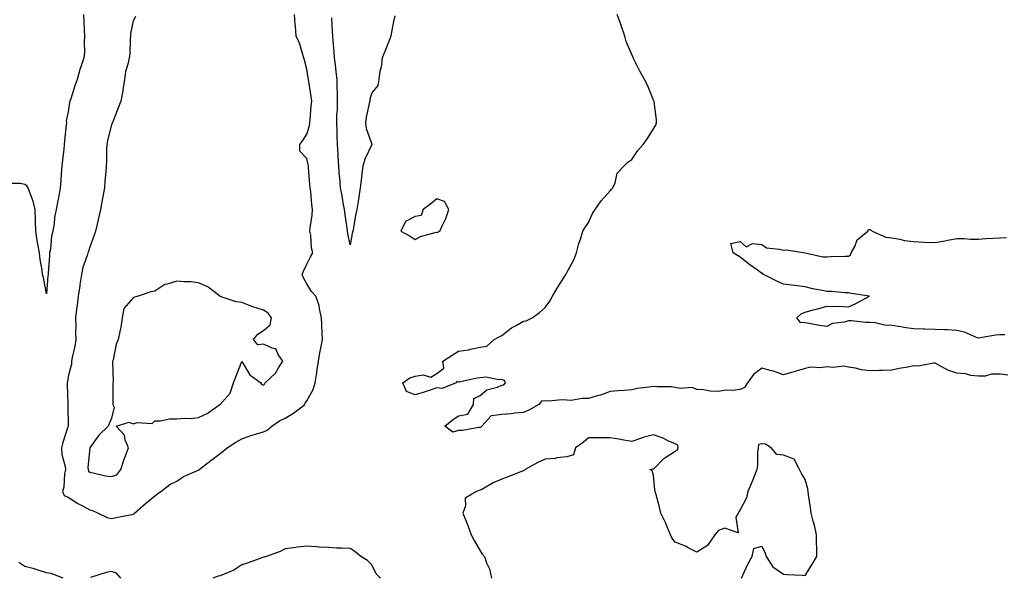
# Model space of a CAD drawing. Units: inches. Extents: x 918323 to 920963, y 7242458 to 7245098.
# Drawn here: x 919386 to 919840, y 7243473 to 7243729 of the extents above; entities that cross this region are included whole.
import ezdxf

# ---------------------------------------------------------------- set-up
doc = ezdxf.new("R2010")
doc.units = ezdxf.units.IN
doc.header["$MEASUREMENT"] = 0
doc.layers.add('Contour_91837242', color=7, linetype='Continuous', true_color=0xb659a5)

msp = doc.modelspace()

# ---------------------------------------------------------------- linework, layer by layer
at = {"layer": 'Contour_91837242'}
for points in [[(919415.07, 7243731.92, 3273), (919415.16, 7243729.03, 3273), (919415.38, 7243724.59, 3273), (919415.47, 7243721.92, 3273), (919415.3, 7243719.17, 3273), (919415.49, 7243714.48, 3273), (919415.28, 7243711.92, 3273), (919413.89, 7243707.76, 3273), (919413.4, 7243706.57, 3273), (919412.18, 7243701.92, 3273), (919411.06, 7243698.91, 3273), (919409.15, 7243693.02, 3273), (919408.77, 7243691.92, 3273), (919408.64, 7243691.33, 3273), (919408.05, 7243686.92, 3273), (919407.13, 7243682.85, 3273), (919407.14, 7243681.92, 3273), (919407.04, 7243680.91, 3273), (919406.34, 7243673.63, 3273), (919406.17, 7243671.92, 3273), (919405.95, 7243669.82, 3273), (919405.31, 7243664.66, 3273), (919405.02, 7243661.92, 3273), (919404.73, 7243658.61, 3273), (919404.67, 7243655.31, 3273), (919404.33, 7243651.92, 3273), (919403.45, 7243647.32, 3273), (919403.29, 7243646.69, 3273), (919402.5, 7243641.92, 3273), (919401.67, 7243638.31, 3273), (919401.46, 7243635.34, 3273), (919400.86, 7243631.92, 3273), (919400.27, 7243629.69, 3273), (919399.76, 7243623.63, 3273), (919399.43, 7243621.92, 3273), (919399.33, 7243620.63, 3273), (919398.74, 7243612.61, 3273), (919398.69, 7243611.92, 3273), (919398.64, 7243611.33, 3273), (919398.05, 7243603.1, 3273), (919396.63, 7243610.5, 3273), (919396.19, 7243611.92, 3273), (919395.95, 7243614.02, 3273), (919395, 7243618.87, 3273), (919394.71, 7243621.92, 3273), (919394.02, 7243625.94, 3273), (919393.73, 7243627.6, 3273), (919393.01, 7243631.92, 3273), (919392.88, 7243636.74, 3273), (919392.89, 7243637.08, 3273), (919392.78, 7243641.92, 3273), (919391.88, 7243645.75, 3273), (919390.25, 7243649.72, 3273), (919389.56, 7243651.92, 3273), (919388.98, 7243652.86, 3273), (919388.05, 7243653.44, 3273), (919385.98, 7243653.99, 3273), (919380.11, 7243653.98, 3273)], [(919438.99, 7243730.98, 3274), (919438.05, 7243728.93, 3274), (919436.8, 7243723.17, 3274), (919436.81, 7243721.92, 3274), (919436.6, 7243720.47, 3274), (919436.41, 7243713.56, 3274), (919436.09, 7243711.92, 3274), (919435.67, 7243709.54, 3274), (919434.48, 7243705.49, 3274), (919434.01, 7243701.92, 3274), (919433.28, 7243697.15, 3274), (919433.28, 7243696.69, 3274), (919432.24, 7243691.92, 3274), (919431.11, 7243688.85, 3274), (919428.52, 7243682.39, 3274), (919428.34, 7243681.92, 3274), (919428.27, 7243681.7, 3274), (919428.05, 7243680.99, 3274), (919426.14, 7243673.83, 3274), (919425.8, 7243671.92, 3274), (919425.72, 7243669.6, 3274), (919425.66, 7243664.31, 3274), (919425.57, 7243661.92, 3274), (919425.36, 7243659.23, 3274), (919424.96, 7243655.01, 3274), (919424.73, 7243651.92, 3274), (919423.99, 7243647.86, 3274), (919423.69, 7243646.28, 3274), (919422.91, 7243641.92, 3274), (919422.01, 7243637.96, 3274), (919421.35, 7243635.22, 3274), (919420.58, 7243631.92, 3274), (919419.96, 7243630.02, 3274), (919418.05, 7243624.55, 3274), (919417.37, 7243622.6, 3274), (919417.11, 7243621.92, 3274), (919416.78, 7243620.65, 3274), (919414.74, 7243615.23, 3274), (919414.11, 7243611.92, 3274), (919413.4, 7243607.27, 3274), (919413.29, 7243606.69, 3274), (919412.62, 7243601.92, 3274), (919412.15, 7243597.82, 3274), (919411.89, 7243595.76, 3274), (919411.44, 7243591.92, 3274), (919411.49, 7243588.48, 3274), (919411.42, 7243585.29, 3274), (919411.47, 7243581.92, 3274), (919411.04, 7243578.93, 3274), (919409.84, 7243573.71, 3274), (919409.53, 7243571.92, 3274), (919409.46, 7243570.51, 3274), (919408.05, 7243564.91, 3274), (919407.65, 7243562.32, 3274), (919407.58, 7243561.92, 3274), (919407.56, 7243561.43, 3274), (919407.82, 7243552.15, 3274), (919407.81, 7243551.92, 3274), (919407.81, 7243551.69, 3274), (919407.92, 7243542.05, 3274), (919407.92, 7243541.92, 3274), (919407.87, 7243541.74, 3274), (919405.5, 7243534.48, 3274), (919404.83, 7243531.92, 3274), (919405.05, 7243528.92, 3274), (919406.53, 7243523.44, 3274), (919406.69, 7243521.92, 3274), (919406.32, 7243520.18, 3274), (919406.05, 7243513.92, 3274), (919405.38, 7243511.92, 3274), (919406.17, 7243510.04, 3274), (919408.05, 7243509.18, 3274), (919412.44, 7243506.31, 3274), (919414.92, 7243505.05, 3274), (919418.05, 7243503.33, 3274), (919419.19, 7243503.05, 3274), (919421.76, 7243501.92, 3274), (919425.95, 7243499.82, 3274), (919428.05, 7243499.44, 3274), (919430.13, 7243499.84, 3274), (919437.4, 7243501.27, 3274), (919438.05, 7243501.39, 3274), (919438.41, 7243501.57, 3274), (919438.61, 7243501.92, 3274), (919443.71, 7243506.26, 3274), (919448.05, 7243509.83, 3274), (919449.25, 7243510.73, 3274), (919450.73, 7243511.92, 3274), (919454.96, 7243515.01, 3274), (919458.05, 7243516.6, 3274), (919461.22, 7243518.75, 3274), (919467.66, 7243521.53, 3274), (919468.05, 7243521.72, 3274), (919468.21, 7243521.76, 3274), (919468.4, 7243521.92, 3274), (919473.81, 7243526.16, 3274), (919478.05, 7243529.36, 3274), (919479.45, 7243530.52, 3274), (919481.36, 7243531.92, 3274), (919485.34, 7243534.63, 3274), (919488.05, 7243536.07, 3274), (919492.21, 7243537.75, 3274), (919494.39, 7243538.27, 3274), (919498.05, 7243539.42, 3274), (919499.79, 7243540.17, 3274), (919501.89, 7243541.92, 3274), (919505.46, 7243544.52, 3274), (919508.05, 7243545.64, 3274), (919511.96, 7243548.01, 3274), (919517.15, 7243551.92, 3274), (919517.41, 7243552.56, 3274), (919518.05, 7243553.71, 3274), (919521, 7243558.97, 3274), (919521.95, 7243561.92, 3274), (919522.68, 7243566.55, 3274), (919522.77, 7243567.19, 3274), (919523.55, 7243571.92, 3274), (919524.16, 7243575.81, 3274), (919524.78, 7243578.66, 3274), (919525.36, 7243581.92, 3274), (919525.18, 7243584.79, 3274), (919525.1, 7243588.97, 3274), (919524.9, 7243591.92, 3274), (919523.9, 7243596.07, 3274), (919523.78, 7243597.65, 3274), (919522.2, 7243601.92, 3274), (919520.23, 7243604.11, 3274), (919518.05, 7243607.57, 3274), (919516.56, 7243610.43, 3274), (919515.99, 7243611.92, 3274), (919516.56, 7243613.41, 3274), (919518.05, 7243616.69, 3274), (919519.85, 7243620.12, 3274), (919520.92, 7243621.92, 3274), (919520.34, 7243624.21, 3274), (919519.9, 7243630.07, 3274), (919519.55, 7243631.92, 3274), (919519.64, 7243633.51, 3274), (919520.63, 7243639.33, 3274), (919520.75, 7243641.92, 3274), (919520.38, 7243644.25, 3274), (919519.9, 7243650.07, 3274), (919519.64, 7243651.92, 3274), (919519.55, 7243653.42, 3274), (919518.88, 7243661.1, 3274), (919518.82, 7243661.92, 3274), (919518.74, 7243662.6, 3274), (919518.05, 7243665.46, 3274), (919514.95, 7243668.81, 3274), (919514.83, 7243671.92, 3274), (919516.2, 7243673.78, 3274), (919518.05, 7243676.69, 3274), (919519.29, 7243680.69, 3274), (919519.45, 7243681.92, 3274), (919519.6, 7243683.47, 3274), (919520.17, 7243689.8, 3274), (919520.39, 7243691.92, 3274), (919520.16, 7243694.03, 3274), (919518.97, 7243701, 3274), (919518.86, 7243701.92, 3274), (919518.74, 7243702.61, 3274), (919518.05, 7243706.72, 3274), (919517, 7243710.88, 3274), (919516.78, 7243711.92, 3274), (919516.04, 7243713.93, 3274), (919514.71, 7243718.58, 3274), (919513.15, 7243721.92, 3274), (919512.85, 7243726.72, 3274), (919512.8, 7243727.17, 3274), (919512.45, 7243731.92, 3274)], [(919841.63, 7243565.5, 3273), (919838.05, 7243565.9, 3273), (919834.02, 7243565.95, 3273), (919831.11, 7243564.98, 3273), (919828.05, 7243565.05, 3273), (919824.55, 7243565.43, 3273), (919822.21, 7243566.07, 3273), (919818.05, 7243566.37, 3273), (919813.93, 7243567.81, 3273), (919809.78, 7243570.19, 3273), (919808.05, 7243571.03, 3273), (919807.24, 7243571.12, 3273), (919800.32, 7243569.64, 3273), (919798.05, 7243569.78, 3273), (919795.37, 7243569.23, 3273), (919791.43, 7243568.54, 3273), (919788.05, 7243567.81, 3273), (919783.81, 7243567.68, 3273), (919782.26, 7243567.71, 3273), (919778.05, 7243567.56, 3273), (919774.06, 7243567.93, 3273), (919771.25, 7243568.72, 3273), (919768.05, 7243569.13, 3273), (919765.85, 7243569.72, 3273), (919760.98, 7243568.99, 3273), (919758.05, 7243569.39, 3273), (919755.09, 7243568.96, 3273), (919750.74, 7243569.23, 3273), (919748.05, 7243568.6, 3273), (919743.32, 7243567.19, 3273), (919742.91, 7243567.06, 3273), (919738.05, 7243565.72, 3273), (919733.46, 7243567.34, 3273), (919732.47, 7243567.51, 3273), (919728.05, 7243568.69, 3273), (919724.16, 7243565.81, 3273), (919721.41, 7243561.92, 3273), (919720.14, 7243559.83, 3273), (919718.05, 7243558.86, 3273), (919714.56, 7243558.43, 3273), (919711.39, 7243558.57, 3273), (919708.05, 7243557.96, 3273), (919704.28, 7243558.15, 3273), (919701.2, 7243558.77, 3273), (919698.05, 7243558.97, 3273), (919695.95, 7243559.81, 3273), (919690.58, 7243559.39, 3273), (919688.05, 7243559.89, 3273), (919686.22, 7243560.08, 3273), (919679.83, 7243560.13, 3273), (919678.05, 7243560.3, 3273), (919676.05, 7243559.92, 3273), (919670.58, 7243559.39, 3273), (919668.05, 7243558.78, 3273), (919664.61, 7243558.48, 3273), (919661.71, 7243558.26, 3273), (919658.05, 7243557.94, 3273), (919653.63, 7243556.33, 3273), (919652.07, 7243555.94, 3273), (919648.05, 7243554.69, 3273), (919645.23, 7243554.74, 3273), (919640.04, 7243553.9, 3273), (919638.05, 7243553.95, 3273), (919635.81, 7243554.16, 3273), (919629.6, 7243553.47, 3273), (919628.05, 7243553.69, 3273), (919626.4, 7243553.57, 3273), (919625.17, 7243551.92, 3273), (919620.6, 7243549.37, 3273), (919618.05, 7243548.23, 3273), (919614.04, 7243547.92, 3273), (919612.34, 7243547.63, 3273), (919608.05, 7243547.35, 3273), (919603.24, 7243546.73, 3273), (919598.93, 7243541.92, 3273), (919598.46, 7243541.51, 3273), (919598.05, 7243541.4, 3273), (919597.47, 7243541.34, 3273), (919589.92, 7243540.05, 3273), (919588.05, 7243539.91, 3273), (919585.42, 7243539.29, 3273), (919581.81, 7243541.92, 3273), (919585.23, 7243544.73, 3273), (919588.05, 7243546.68, 3273), (919592.46, 7243547.51, 3273), (919595.05, 7243551.92, 3273), (919595.15, 7243554.82, 3273), (919598.05, 7243556.13, 3273), (919601.23, 7243558.74, 3273), (919606.14, 7243560.01, 3273), (919608.05, 7243560.84, 3273), (919608.99, 7243560.98, 3273), (919609.86, 7243561.92, 3273), (919609.26, 7243563.12, 3273), (919608.05, 7243563.49, 3273), (919606.66, 7243563.31, 3273), (919600.65, 7243564.52, 3273), (919598.05, 7243564.33, 3273), (919595.97, 7243563.99, 3273), (919588.46, 7243562.33, 3273), (919588.05, 7243562.25, 3273), (919587.37, 7243562.6, 3273), (919587.04, 7243561.92, 3273), (919580.56, 7243559.41, 3273), (919578.05, 7243559.61, 3273), (919574.64, 7243558.51, 3273), (919572.29, 7243557.67, 3273), (919568.05, 7243556.44, 3273), (919564.11, 7243557.97, 3273), (919562.36, 7243561.92, 3273), (919565.68, 7243564.28, 3273), (919568.05, 7243565.02, 3273), (919571.79, 7243565.66, 3273), (919575.4, 7243564.58, 3273), (919578.05, 7243566.26, 3273), (919581.29, 7243568.68, 3273), (919580.91, 7243571.92, 3273), (919585.17, 7243574.8, 3273), (919588.05, 7243576.62, 3273), (919592.78, 7243577.19, 3273), (919593.65, 7243577.53, 3273), (919598.05, 7243578.38, 3273), (919601.14, 7243578.82, 3273), (919604.54, 7243581.92, 3273), (919606.8, 7243583.16, 3273), (919608.05, 7243583.84, 3273), (919612.6, 7243587.38, 3273), (919614.45, 7243588.32, 3273), (919618.05, 7243590.39, 3273), (919619.39, 7243590.58, 3273), (919622.07, 7243591.92, 3273), (919625.52, 7243594.45, 3273), (919628.05, 7243596.71, 3273), (919630.29, 7243599.67, 3273), (919631.44, 7243601.92, 3273), (919633.88, 7243606.09, 3273), (919636.87, 7243610.74, 3273), (919637.61, 7243611.92, 3273), (919637.74, 7243612.23, 3273), (919638.05, 7243612.8, 3273), (919641.27, 7243618.7, 3273), (919642.61, 7243621.92, 3273), (919643.65, 7243626.32, 3273), (919644.36, 7243628.23, 3273), (919645.45, 7243631.92, 3273), (919646.47, 7243633.5, 3273), (919648.05, 7243635.96, 3273), (919649.93, 7243640.04, 3273), (919651.21, 7243641.92, 3273), (919653.97, 7243646, 3273), (919658.05, 7243650.5, 3273), (919658.72, 7243651.26, 3273), (919659.38, 7243651.92, 3273), (919660.37, 7243654.24, 3273), (919661.29, 7243658.69, 3273), (919664.42, 7243661.92, 3273), (919666.25, 7243663.72, 3273), (919668.05, 7243665.01, 3273), (919670.89, 7243669.08, 3273), (919673.28, 7243671.92, 3273), (919675.27, 7243674.7, 3273), (919678.05, 7243679.21, 3273), (919679.17, 7243680.8, 3273), (919679.46, 7243681.92, 3273), (919679.48, 7243683.36, 3273), (919678.32, 7243691.65, 3273), (919678.32, 7243691.92, 3273), (919678.26, 7243692.13, 3273), (919678.05, 7243692.38, 3273), (919675.39, 7243699.26, 3273), (919673.97, 7243701.92, 3273), (919671.8, 7243705.67, 3273), (919669.37, 7243710.59, 3273), (919668.68, 7243711.92, 3273), (919668.48, 7243712.36, 3273), (919668.05, 7243713.5, 3273), (919665.53, 7243719.4, 3273), (919664.8, 7243721.92, 3273), (919663.13, 7243726.84, 3273), (919663.09, 7243726.96, 3273), (919661.25, 7243731.92, 3273)], [(919558.69, 7243731.28, 3273), (919558.05, 7243728.61, 3273), (919557.03, 7243722.94, 3273), (919556.85, 7243721.92, 3273), (919556.05, 7243719.92, 3273), (919554.37, 7243715.6, 3273), (919552.85, 7243711.92, 3273), (919552.42, 7243707.55, 3273), (919551.86, 7243705.73, 3273), (919551.31, 7243701.92, 3273), (919550.9, 7243699.07, 3273), (919548.05, 7243695.75, 3273), (919547.21, 7243692.75, 3273), (919547.12, 7243691.92, 3273), (919546.94, 7243690.81, 3273), (919545.49, 7243684.48, 3273), (919545.12, 7243681.92, 3273), (919545.42, 7243679.29, 3273), (919548.05, 7243672, 3273), (919548.07, 7243671.94, 3273), (919548.07, 7243671.9, 3273), (919548.05, 7243671.85, 3273), (919544.88, 7243665.08, 3273), (919543.98, 7243661.92, 3273), (919543.38, 7243657.24, 3273), (919543.3, 7243656.68, 3273), (919542.7, 7243651.92, 3273), (919542.16, 7243647.81, 3273), (919541.75, 7243645.62, 3273), (919541.2, 7243641.92, 3273), (919540.61, 7243639.36, 3273), (919539.63, 7243633.5, 3273), (919539.3, 7243631.92, 3273), (919539.1, 7243630.87, 3273), (919538.05, 7243625.63, 3273), (919537.04, 7243630.91, 3273), (919536.82, 7243631.92, 3273), (919536.67, 7243633.3, 3273), (919535.73, 7243639.6, 3273), (919535.49, 7243641.92, 3273), (919534.91, 7243645.05, 3273), (919534.39, 7243648.26, 3273), (919533.67, 7243651.92, 3273), (919533.31, 7243656.67, 3273), (919533.26, 7243657.13, 3273), (919532.92, 7243661.92, 3273), (919532.55, 7243666.42, 3273), (919532.53, 7243667.45, 3273), (919532.2, 7243671.92, 3273), (919532.06, 7243675.93, 3273), (919532.05, 7243677.93, 3273), (919531.92, 7243681.92, 3273), (919532.01, 7243685.88, 3273), (919532.2, 7243687.77, 3273), (919532.28, 7243691.92, 3273), (919532.21, 7243696.08, 3273), (919532.12, 7243697.85, 3273), (919532.04, 7243701.92, 3273), (919531.64, 7243705.5, 3273), (919531.27, 7243708.7, 3273), (919530.91, 7243711.92, 3273), (919530.7, 7243714.57, 3273), (919530.24, 7243719.73, 3273), (919530.06, 7243721.92, 3273), (919529.97, 7243723.83, 3273), (919529.7, 7243730.27, 3273)], [(919840.24, 7243584.11, 3272), (919838.05, 7243584.12, 3272), (919836.04, 7243583.93, 3272), (919828.8, 7243582.67, 3272), (919828.05, 7243582.59, 3272), (919827.06, 7243582.91, 3272), (919821.52, 7243585.4, 3272), (919818.05, 7243586.14, 3272), (919813.62, 7243586.35, 3272), (919812.49, 7243586.36, 3272), (919808.05, 7243586.59, 3272), (919803.26, 7243586.71, 3272), (919802.83, 7243586.7, 3272), (919798.05, 7243586.82, 3272), (919793.58, 7243587.46, 3272), (919792.23, 7243587.73, 3272), (919788.05, 7243588.4, 3272), (919784.72, 7243588.6, 3272), (919780.36, 7243589.61, 3272), (919778.05, 7243589.79, 3272), (919776, 7243589.88, 3272), (919769.43, 7243590.53, 3272), (919768.05, 7243590.6, 3272), (919766.15, 7243590.03, 3272), (919760.68, 7243589.28, 3272), (919758.05, 7243587.97, 3272), (919754.62, 7243588.48, 3272), (919750.71, 7243589.26, 3272), (919748.05, 7243589.69, 3272), (919745.94, 7243589.81, 3272), (919744.27, 7243591.92, 3272), (919746.18, 7243593.79, 3272), (919748.05, 7243594.56, 3272), (919751.71, 7243595.58, 3272), (919753.85, 7243596.13, 3272), (919758.05, 7243597.38, 3272), (919762.81, 7243597.16, 3272), (919763.42, 7243597.29, 3272), (919768.05, 7243596.96, 3272), (919771.45, 7243598.52, 3272), (919777.69, 7243601.92, 3272), (919769.36, 7243603.24, 3272), (919768.05, 7243603.42, 3272), (919766.44, 7243603.53, 3272), (919760.15, 7243604.03, 3272), (919758.05, 7243604.15, 3272), (919755.21, 7243604.76, 3272), (919751.53, 7243605.4, 3272), (919748.05, 7243606.24, 3272), (919743.11, 7243606.86, 3272), (919743, 7243606.87, 3272), (919738.05, 7243607.55, 3272), (919734.94, 7243608.81, 3272), (919728.79, 7243611.92, 3272), (919728.49, 7243612.36, 3272), (919728.05, 7243612.46, 3272), (919726.04, 7243613.93, 3272), (919722.58, 7243616.45, 3272), (919718.05, 7243619.97, 3272), (919716.77, 7243620.64, 3272), (919714.84, 7243621.92, 3272), (919713.75, 7243626.22, 3272), (919718.05, 7243627.18, 3272), (919720.86, 7243624.72, 3272), (919723.71, 7243626.26, 3272), (919728.05, 7243625.73, 3272), (919730.3, 7243624.17, 3272), (919736.28, 7243623.69, 3272), (919738.05, 7243623.12, 3272), (919739.42, 7243623.29, 3272), (919748.05, 7243621.92, 3272), (919756.16, 7243620.04, 3272), (919758.05, 7243620.12, 3272), (919759.78, 7243620.19, 3272), (919766.53, 7243620.4, 3272), (919768.05, 7243620.46, 3272), (919768.95, 7243621.02, 3272), (919769.35, 7243621.92, 3272), (919770.92, 7243624.79, 3272), (919772.07, 7243627.91, 3272), (919777.02, 7243631.92, 3272), (919777.34, 7243632.63, 3272), (919778.05, 7243632.75, 3272), (919778.55, 7243632.42, 3272), (919779, 7243631.92, 3272), (919785.34, 7243629.21, 3272), (919788.05, 7243628.84, 3272), (919791.74, 7243628.23, 3272), (919793.83, 7243627.7, 3272), (919798.05, 7243627.13, 3272), (919802.98, 7243626.85, 3272), (919803.11, 7243626.86, 3272), (919808.05, 7243626.66, 3272), (919812.54, 7243627.44, 3272), (919813.85, 7243627.72, 3272), (919818.05, 7243628.5, 3272), (919821.47, 7243628.5, 3272), (919824.4, 7243628.28, 3272), (919828.05, 7243628.28, 3272), (919831.43, 7243628.54, 3272), (919834.81, 7243628.69, 3272), (919838.05, 7243628.92, 3272), (919840.99, 7243628.97, 3272)], [(919718.69, 7243471.92, 3274), (919719.31, 7243473.18, 3274), (919721.62, 7243478.35, 3274), (919723.64, 7243481.92, 3274), (919724.37, 7243485.6, 3274), (919728.05, 7243486.67, 3274), (919729.55, 7243483.41, 3274), (919730.04, 7243481.92, 3274), (919733.16, 7243477.03, 3274), (919738.05, 7243473.77, 3274), (919739.73, 7243473.6, 3274), (919746.77, 7243473.21, 3274), (919748.05, 7243473.09, 3274), (919751.43, 7243478.54, 3274), (919753.43, 7243481.92, 3274), (919753.39, 7243486.59, 3274), (919753.36, 7243487.23, 3274), (919753.31, 7243491.92, 3274), (919752.42, 7243496.3, 3274), (919751.78, 7243498.19, 3274), (919750.83, 7243501.92, 3274), (919750.57, 7243504.44, 3274), (919749.59, 7243510.38, 3274), (919749.42, 7243511.92, 3274), (919749.23, 7243513.09, 3274), (919748.05, 7243517.34, 3274), (919746.3, 7243520.16, 3274), (919745.4, 7243521.92, 3274), (919742.95, 7243526.82, 3274), (919738.05, 7243528.62, 3274), (919734.98, 7243528.85, 3274), (919732.34, 7243531.92, 3274), (919729.81, 7243533.68, 3274), (919728.05, 7243533.88, 3274), (919726.49, 7243533.47, 3274), (919726.35, 7243531.92, 3274), (919726.09, 7243529.96, 3274), (919726.09, 7243523.87, 3274), (919725.74, 7243521.92, 3274), (919724.17, 7243518.04, 3274), (919723.56, 7243516.41, 3274), (919721.6, 7243511.92, 3274), (919721.07, 7243508.89, 3274), (919718.05, 7243503.35, 3274), (919717.5, 7243502.48, 3274), (919717.1, 7243501.92, 3274), (919716.07, 7243499.94, 3274), (919717.17, 7243492.8, 3274), (919711.02, 7243494.89, 3274), (919708.05, 7243493.8, 3274), (919707.13, 7243492.85, 3274), (919706.38, 7243491.92, 3274), (919703.02, 7243486.95, 3274), (919698.05, 7243483.82, 3274), (919694.05, 7243485.92, 3274), (919692.8, 7243486.67, 3274), (919688.05, 7243488.49, 3274), (919686.59, 7243490.46, 3274), (919685.92, 7243491.92, 3274), (919684.36, 7243495.61, 3274), (919683.63, 7243497.5, 3274), (919681.5, 7243501.92, 3274), (919680.82, 7243504.69, 3274), (919679.11, 7243510.86, 3274), (919678.84, 7243511.92, 3274), (919678.67, 7243512.55, 3274), (919678.05, 7243519.35, 3274), (919677.48, 7243521.35, 3274), (919676.45, 7243521.92, 3274), (919677.7, 7243522.27, 3274), (919678.05, 7243522.19, 3274), (919682.84, 7243527.13, 3274), (919683.84, 7243527.71, 3274), (919688.05, 7243530.46, 3274), (919689, 7243530.97, 3274), (919689.39, 7243531.92, 3274), (919689.28, 7243533.15, 3274), (919688.05, 7243533.78, 3274), (919684.7, 7243535.27, 3274), (919682.53, 7243536.39, 3274), (919678.05, 7243537.93, 3274), (919673.22, 7243536.75, 3274), (919672.6, 7243536.46, 3274), (919668.05, 7243534.9, 3274), (919664.46, 7243535.5, 3274), (919662.16, 7243536.03, 3274), (919658.05, 7243536.65, 3274), (919653.39, 7243536.58, 3274), (919652.79, 7243536.67, 3274), (919648.05, 7243536.61, 3274), (919645.59, 7243534.38, 3274), (919642.08, 7243531.92, 3274), (919641.14, 7243528.82, 3274), (919638.05, 7243527.9, 3274), (919633.49, 7243527.36, 3274), (919632.83, 7243527.14, 3274), (919628.05, 7243526.79, 3274), (919624.7, 7243525.27, 3274), (919618.86, 7243521.92, 3274), (919618.42, 7243521.55, 3274), (919618.05, 7243521.35, 3274), (919617.15, 7243521.02, 3274), (919611.26, 7243518.71, 3274), (919608.05, 7243517.58, 3274), (919604.15, 7243515.82, 3274), (919599.1, 7243512.96, 3274), (919598.05, 7243512.42, 3274), (919597.6, 7243512.37, 3274), (919596.4, 7243511.92, 3274), (919591.17, 7243508.8, 3274), (919591.35, 7243505.22, 3274), (919590.15, 7243501.92, 3274), (919591.47, 7243498.5, 3274), (919592.33, 7243496.21, 3274), (919594.02, 7243491.92, 3274), (919595.4, 7243489.27, 3274), (919598.05, 7243484.55, 3274), (919599.08, 7243482.95, 3274), (919600.06, 7243481.92, 3274), (919601.09, 7243478.87, 3274), (919602.34, 7243476.21, 3274), (919603.32, 7243471.92, 3274)], [(919552.06, 7243471.92, 3274), (919550.04, 7243473.91, 3274), (919548.05, 7243477.96, 3274), (919546.14, 7243480.01, 3274), (919542.98, 7243481.92, 3274), (919540.31, 7243484.18, 3274), (919538.05, 7243485.54, 3274), (919534.19, 7243485.78, 3274), (919531.8, 7243485.67, 3274), (919528.05, 7243485.94, 3274), (919523.8, 7243486.17, 3274), (919522.49, 7243486.36, 3274), (919518.05, 7243486.57, 3274), (919513.85, 7243486.12, 3274), (919511.99, 7243485.86, 3274), (919508.05, 7243485.4, 3274), (919505.84, 7243484.13, 3274), (919499.48, 7243481.92, 3274), (919498.4, 7243481.57, 3274), (919498.05, 7243481.5, 3274), (919497.42, 7243481.29, 3274), (919491.02, 7243478.94, 3274), (919488.05, 7243478.06, 3274), (919484.37, 7243475.6, 3274), (919479.91, 7243473.78, 3274), (919478.05, 7243472.87, 3274), (919477.21, 7243472.77, 3274), (919474.79, 7243471.92, 3274)], [(919405.72, 7243471.92, 3274), (919400.14, 7243474.02, 3274), (919398.05, 7243474.36, 3274), (919394.63, 7243475.34, 3274), (919392.24, 7243476.12, 3274), (919388.05, 7243477.19, 3274), (919385.17, 7243479.04, 3274)], [(919432.35, 7243471.92, 3274), (919430.23, 7243474.1, 3274), (919428.05, 7243474.95, 3274), (919425.46, 7243474.52, 3274), (919418.27, 7243472.13, 3274)]]:
    msp.add_polyline3d(points, dxfattribs=at)
for points in [[(919578.05, 7243631.5, 3274), (919578.5, 7243631.46, 3274), (919579.5, 7243631.92, 3274), (919580.55, 7243634.42, 3274), (919582.22, 7243637.75, 3274), (919583.58, 7243641.92, 3274), (919581.7, 7243645.57, 3274), (919578.05, 7243646.84, 3274), (919575.38, 7243644.59, 3274), (919571.79, 7243641.92, 3274), (919570.85, 7243639.13, 3274), (919568.05, 7243638.74, 3274), (919563.58, 7243636.39, 3274), (919561.56, 7243631.92, 3274), (919565.84, 7243629.7, 3274), (919568.05, 7243628.16, 3274), (919570.53, 7243629.44, 3274), (919577.39, 7243631.26, 3274)], [(919428.05, 7243518.71, 3275), (919430.43, 7243519.54, 3275), (919432.29, 7243521.92, 3275), (919433.6, 7243526.37, 3275), (919434.47, 7243528.34, 3275), (919435.8, 7243531.92, 3275), (919434.34, 7243535.63, 3275), (919434.03, 7243537.9, 3275), (919430.13, 7243541.92, 3275), (919436.08, 7243543.89, 3275), (919438.05, 7243543.12, 3275), (919439.79, 7243543.66, 3275), (919446.8, 7243543.17, 3275), (919448.05, 7243544.49, 3275), (919450.64, 7243544.51, 3275), (919454.68, 7243545.29, 3275), (919458.05, 7243545.31, 3275), (919461.76, 7243545.62, 3275), (919464.45, 7243545.52, 3275), (919468.05, 7243545.92, 3275), (919472.11, 7243547.86, 3275), (919477.98, 7243551.92, 3275), (919478.01, 7243551.96, 3275), (919478.05, 7243551.98, 3275), (919482.71, 7243557.26, 3275), (919484.26, 7243561.92, 3275), (919485.28, 7243564.69, 3275), (919488.05, 7243571.82, 3275), (919491.77, 7243565.63, 3275), (919496.84, 7243561.92, 3275), (919497.3, 7243561.17, 3275), (919498.05, 7243560.85, 3275), (919498.57, 7243561.39, 3275), (919498.92, 7243561.92, 3275), (919503.58, 7243566.39, 3275), (919505.09, 7243568.96, 3275), (919507.05, 7243571.92, 3275), (919504.91, 7243575.05, 3275), (919503.82, 7243577.69, 3275), (919502.05, 7243577.92, 3275), (919498.05, 7243579.83, 3275), (919495.56, 7243579.43, 3275), (919493.57, 7243581.92, 3275), (919495.5, 7243584.48, 3275), (919498.05, 7243586.15, 3275), (919501.19, 7243588.78, 3275), (919501.85, 7243591.92, 3275), (919500.23, 7243594.1, 3275), (919498.05, 7243595.54, 3275), (919493.19, 7243597.06, 3275), (919492.71, 7243597.26, 3275), (919488.05, 7243598.98, 3275), (919485.46, 7243599.33, 3275), (919478.09, 7243601.87, 3275), (919478.05, 7243601.88, 3275), (919478.02, 7243601.92, 3275), (919472.36, 7243606.23, 3275), (919468.05, 7243608.03, 3275), (919464.64, 7243608.51, 3275), (919461.45, 7243608.52, 3275), (919458.05, 7243608.89, 3275), (919453.59, 7243607.46, 3275), (919452.58, 7243607.39, 3275), (919448.05, 7243604.24, 3275), (919446.07, 7243603.9, 3275), (919440.22, 7243601.92, 3275), (919438.52, 7243601.45, 3275), (919438.05, 7243601.19, 3275), (919433.69, 7243596.28, 3275), (919432.95, 7243591.92, 3275), (919432.29, 7243587.68, 3275), (919431.79, 7243585.66, 3275), (919431.1, 7243581.92, 3275), (919430.09, 7243579.88, 3275), (919428.73, 7243572.6, 3275), (919428.51, 7243571.92, 3275), (919428.37, 7243571.6, 3275), (919428.77, 7243562.64, 3275), (919428.62, 7243561.92, 3275), (919428.63, 7243561.34, 3275), (919428.61, 7243552.48, 3275), (919428.62, 7243551.92, 3275), (919429.17, 7243550.8, 3275), (919428.05, 7243545.62, 3275), (919426.87, 7243543.1, 3275), (919426.44, 7243541.92, 3275), (919422.08, 7243537.9, 3275), (919418.05, 7243532.04, 3275), (919418.01, 7243531.92, 3275), (919418.01, 7243531.88, 3275), (919417.11, 7243522.86, 3275), (919417.16, 7243521.92, 3275), (919417.39, 7243521.27, 3275), (919418.05, 7243520.7, 3275), (919419.51, 7243520.46, 3275), (919425.21, 7243519.09, 3275)]]:
    msp.add_polyline3d(points, close=True, dxfattribs=at)

doc.saveas('drawing.dxf')
